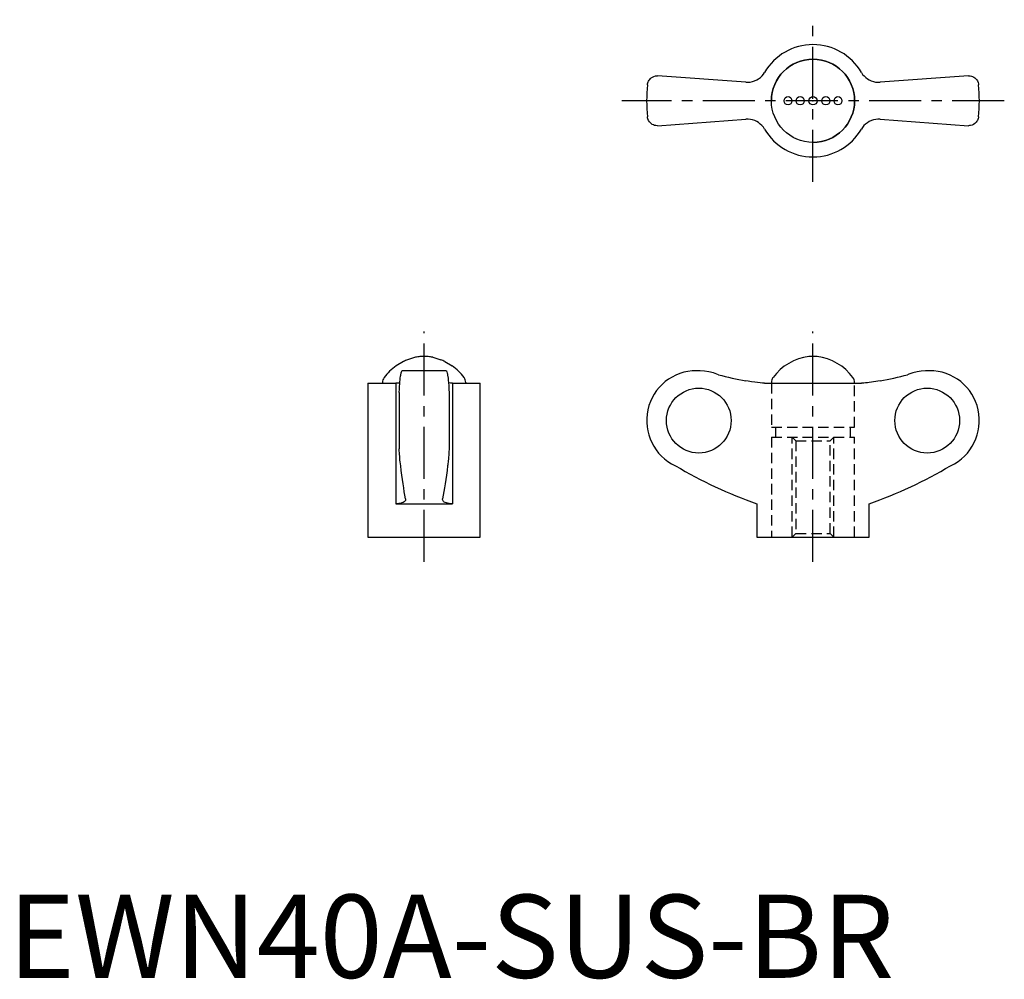
# Model space of a CAD drawing. Extents: x 1 to 120, y 0 to 115.
import ezdxf

# ---------------------------------------------------------------- set-up
doc = ezdxf.new("R2010")
doc.units = 0
doc.header["$LTSCALE"] = 5
doc.header["$MEASUREMENT"] = 0
doc.linetypes.add('CENTER', pattern=[2, 1.25, -0.25, 0.25, -0.25])
doc.linetypes.add('HIDDEN', pattern=[0.375, 0.25, -0.125])
doc.layers.get('0').update_dxf_attribs({"linetype": 'CONTINUOUS'})
doc.layers.add('1', color=1, linetype='CENTER')
doc.layers.add('2', color=2, linetype='HIDDEN')
doc.styles.add('Standard1', font='arial.ttf')

msp = doc.modelspace()

# ---------------------------------------------------------------- linework, layer by layer
for p, q in [((88.67, 107.67), (78.04, 108.45)), ((115.46, 108.45), (104.83, 107.67)), ((78.04, 102.45), (88.67, 103.23)), ((104.83, 103.23), (115.46, 102.45)), ((48.96, 74.61), (48.83, 74.57)), ((50.5, 74.7), (49.5, 74.7)), ((51.04, 74.61), (51.17, 74.57)), ((97.25, 74.7), (96.25, 74.7)), ((47.5, 74.11), (46.63, 73.59)), ((48.83, 74.57), (47.99, 74.32)), ((51.17, 74.57), (52.01, 74.32)), ((52.5, 74.11), (53.37, 73.59)), ((52.64, 73), (47.36, 73)), ((83, 73), (82.75, 73)), ((110.75, 73), (110.5, 73)), ((43.25, 71.5), (43.25, 53)), ((43.25, 71.5), (46.6, 71.5)), ((45, 71.58), (45, 71.5)), ((46.6, 71.5), (46.6, 57)), ((53.4, 71.5), (53.4, 57)), ((53.4, 71.5), (56.75, 71.5)), ((55, 71.58), (55, 71.5)), ((56.75, 53), (56.75, 71.5)), ((90.92, 71.5), (102.58, 71.5)), ((91.75, 71.58), (91.75, 71.5)), ((101.75, 71.5), (101.75, 71.58)), ((47, 70.39), (47, 63.61)), ((53, 70.39), (53, 63.61)), ((46.6, 57), (53.4, 57)), ((47.78, 57.6), (47.78, 57.53)), ((52.22, 57.53), (52.22, 57.6)), ((90, 57), (90, 53)), ((103.5, 53), (103.5, 57)), ((43.25, 53), (56.75, 53)), ((90, 53), (103.5, 53))]:
    msp.add_line(p, q)
for points in [[(76.84, 107.36), (76.84, 107.37), (76.86, 107.49), (76.89, 107.6), (76.93, 107.71), (76.98, 107.82), (77.04, 107.92), (77.12, 108.02), (77.21, 108.12), (77.31, 108.2), (77.46, 108.3), (77.63, 108.38), (77.82, 108.43), (77.93, 108.44), (78.04, 108.45)], [(88.67, 107.67), (88.94, 107.67), (89.21, 107.69), (89.48, 107.75), (89.73, 107.83), (89.98, 107.95), (90.21, 108.09), (90.43, 108.26), (90.62, 108.44), (90.79, 108.65), (90.92, 108.85)], [(102.58, 108.85), (102.72, 108.63), (102.9, 108.43), (103.09, 108.25), (103.3, 108.08), (103.52, 107.95), (103.76, 107.84), (104.01, 107.75), (104.27, 107.7), (104.54, 107.67), (104.83, 107.67)], [(115.46, 108.45), (115.63, 108.44), (115.79, 108.41), (115.93, 108.35), (116.07, 108.29), (116.19, 108.2), (116.3, 108.11), (116.4, 108), (116.52, 107.83), (116.6, 107.63), (116.64, 107.5), (116.66, 107.37), (116.66, 107.36)], [(78.04, 102.45), (77.87, 102.46), (77.71, 102.49), (77.57, 102.55), (77.43, 102.61), (77.31, 102.7), (77.2, 102.79), (77.1, 102.9), (76.98, 103.07), (76.9, 103.27), (76.86, 103.4), (76.84, 103.53), (76.84, 103.54)], [(90.92, 102.05), (90.78, 102.27), (90.6, 102.47), (90.41, 102.65), (90.2, 102.82), (89.98, 102.95), (89.74, 103.06), (89.49, 103.15), (89.23, 103.2), (88.96, 103.23), (88.67, 103.23)], [(104.83, 103.23), (104.56, 103.23), (104.29, 103.21), (104.02, 103.15), (103.77, 103.07), (103.52, 102.95), (103.29, 102.81), (103.07, 102.64), (102.88, 102.46), (102.71, 102.25), (102.58, 102.05)], [(116.66, 103.54), (116.66, 103.53), (116.64, 103.41), (116.61, 103.3), (116.57, 103.19), (116.52, 103.08), (116.46, 102.98), (116.38, 102.88), (116.29, 102.78), (116.19, 102.7), (116.04, 102.6), (115.87, 102.52), (115.68, 102.47), (115.57, 102.46), (115.46, 102.45)], [(47, 70.39), (47.02, 70.79), (47.05, 71.16), (47.06, 71.34), (47.07, 71.51), (47.09, 71.68), (47.1, 71.84), (47.13, 72.11), (47.16, 72.36), (47.18, 72.47), (47.2, 72.57), (47.22, 72.66), (47.23, 72.74), (47.27, 72.86), (47.31, 72.95), (47.32, 72.98), (47.34, 72.99), (47.36, 73), (47.36, 73)], [(52.64, 73), (52.64, 73), (52.66, 72.99), (52.68, 72.97), (52.7, 72.94), (52.73, 72.85), (52.77, 72.72), (52.79, 72.63), (52.81, 72.54), (52.82, 72.44), (52.84, 72.32), (52.87, 72.07), (52.9, 71.79), (52.92, 71.63), (52.93, 71.46), (52.95, 71.28), (52.96, 71.09), (52.98, 70.75), (53, 70.39)], [(85.38, 72.51), (84.8, 72.73), (84.21, 72.88), (83.71, 72.96), (83.2, 73), (83.01, 73)], [(110.49, 73), (110.26, 73), (109.76, 72.95), (109.26, 72.87), (108.76, 72.74), (108.27, 72.57), (108.12, 72.51)], [(47.08, 71.52), (47.01, 71.51), (46.8, 71.51), (46.6, 71.5)], [(53.4, 71.5), (53.18, 71.51), (52.98, 71.52), (52.92, 71.52)], [(90.92, 71.5), (90.69, 71.51), (90.41, 71.53), (90.09, 71.56), (89.74, 71.61), (89.36, 71.66), (88.96, 71.73), (88.67, 71.78)], [(104.83, 71.78), (104.56, 71.73), (104.29, 71.69), (104.02, 71.64), (103.77, 71.61), (103.52, 71.58), (103.29, 71.55), (103.07, 71.53), (102.88, 71.51), (102.71, 71.51), (102.58, 71.5)], [(47.18, 61.56), (47.14, 61.79), (47.11, 62.06), (47.09, 62.26), (47.07, 62.47), (47.06, 62.71), (47.04, 62.92), (47.03, 63.14), (47.01, 63.37), (47, 63.61)], [(53, 63.61), (52.98, 63.21), (52.95, 62.84), (52.94, 62.6), (52.92, 62.37), (52.9, 62.16), (52.88, 62), (52.86, 61.84), (52.84, 61.69), (52.82, 61.56)], [(47.78, 57.6), (47.7, 58.02), (47.62, 58.45), (47.55, 58.92), (47.47, 59.4), (47.4, 59.91), (47.32, 60.44), (47.25, 60.99), (47.18, 61.56)], [(52.82, 61.56), (52.75, 60.99), (52.68, 60.45), (52.6, 59.92), (52.53, 59.41), (52.45, 58.93), (52.38, 58.46), (52.3, 58.02), (52.22, 57.6)], [(47.78, 57.53), (47.78, 57.5), (47.76, 57.4), (47.7, 57.31), (47.61, 57.23), (47.48, 57.16), (47.33, 57.1), (47.16, 57.05), (46.96, 57.02), (46.75, 57), (46.6, 57)], [(53.4, 57), (53.19, 57.01), (53, 57.03), (52.82, 57.06), (52.67, 57.1), (52.54, 57.15), (52.42, 57.21), (52.33, 57.28), (52.27, 57.36), (52.23, 57.44), (52.22, 57.52), (52.22, 57.53)]]:
    msp.add_lwpolyline(points)
for radius in [5, 0.5]:
    msp.add_circle((96.75, 105.45), radius)
for centre, radius, start, end in [((96.75, 105.45), 6.75, 30.2907, 149.7093), ((96.75, 105.45), 5, 270, 180), ((96.75, 105.45), 20, 174.5059, 185.4943), ((96.75, 105.45), 20, 354.5058, 5.4942), ((96.75, 105.45), 6.75, 210.2907, 329.7093), ((50.25, 68.49), 6.25, 96.8686, 101.8504), ((49.75, 68.49), 6.25, 78.1496, 83.1314), ((97, 68.49), 6.25, 96.8686, 144.0022), ((96.5, 68.49), 6.25, 35.9978, 83.1314), ((50.25, 68.49), 6.25, 125.4191, 144.0022), ((50.25, 68.49), 6.25, 111.1294, 116.0777), ((49.75, 68.49), 6.25, 63.9223, 68.8706), ((49.75, 68.49), 6.25, 35.9978, 54.5809), ((82.75, 67), 6, 90, 245.0048), ((110.75, 67), 6, 294.9952, 90), ((46, 71.58), 1, 144.0022, 180), ((54, 71.58), 1, 0, 35.9978), ((92.75, 71.58), 1, 144.0022, 180), ((100.75, 71.58), 1, 0, 35.9978), ((108.14, 108.68), 54.77, 239.3487, 250.6609), ((85.36, 108.68), 54.77, 289.3391, 300.6513)]:
    msp.add_arc(centre, radius, start, end)
for centre, major_axis, ratio in [((93.75, 105.45), (0, 0.5), 0.939693), ((95.21, 105.45), (0, 0.5), 0.990268), ((98.29, 105.45), (0, 0.5), 0.990268), ((99.75, 105.45), (0, 0.5), 0.939693), ((83.02, 67), (0, -3.9), 0.997333), ((110.48, 67), (0, -3.9), 0.997333)]:
    msp.add_ellipse(centre, major_axis=major_axis, ratio=ratio)
for centre, major_axis, start_param, end_param in [((96.87, 116.46), (0, -45.43), 6.026805, 6.101324), ((96.63, 116.46), (0, 45.43), 3.323454, 3.397973)]:
    msp.add_ellipse(centre, major_axis=major_axis, ratio=0.997333, start_param=start_param, end_param=end_param)
at = {"layer": '1'}
for p, q in [((96.75, 95.7), (96.75, 115.2)), ((119.75, 105.45), (73.75, 105.45)), ((50, 50), (50, 77.7)), ((96.75, 50), (96.75, 77.7))]:
    msp.add_line(p, q, dxfattribs=at)
msp.add_point((96.75, 105.45), dxfattribs=at)
at = {"layer": '2'}
for p, q in [((91.75, 71.5), (91.75, 66.2)), ((101.75, 66.2), (101.75, 71.5)), ((91.75, 66.2), (101.75, 66.2)), ((92.25, 66.2), (92.25, 65)), ((101.25, 65), (101.25, 66.2)), ((91.75, 65), (101.75, 65)), ((91.75, 65), (91.75, 53)), ((94.25, 65), (94.68, 64.57)), ((94.25, 53), (94.25, 65)), ((94.68, 64.57), (94.68, 53.43)), ((94.68, 64.57), (98.82, 64.57)), ((98.82, 64.57), (99.25, 65)), ((98.82, 53.43), (98.82, 64.57)), ((99.25, 53), (99.25, 65)), ((101.75, 53), (101.75, 65)), ((94.68, 53.43), (94.25, 53)), ((94.68, 53.43), (98.82, 53.43)), ((99.25, 53), (98.82, 53.43))]:
    msp.add_line(p, q, dxfattribs=at)

# ---------------------------------------------------------------- texts
at = {"color": 3, "style": 'Standard1'}
msp.add_text('EWN40A-SUS-BR', height=10, dxfattribs=at).set_placement((0, 0))

doc.saveas('drawing.dxf')
